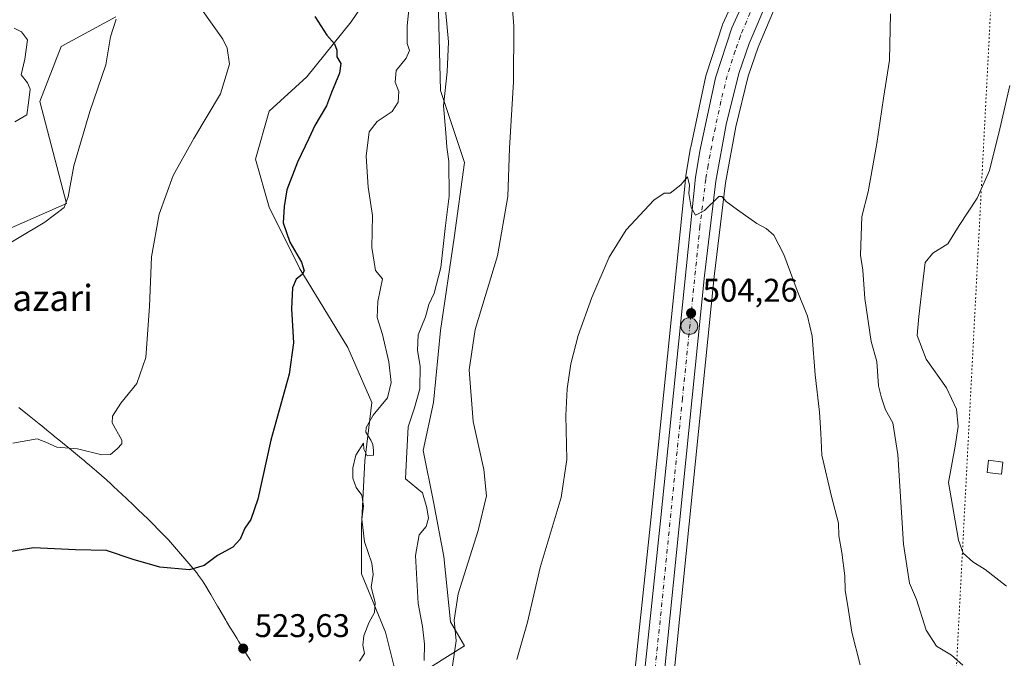
# Model space of a CAD drawing. Units: metres. Extents: x 604211 to 607676, y 4717648 to 4720014.
# Drawn here: x 604878 to 605179, y 4719086 to 4719281 of the extents above; entities that cross this region are included whole.
import ezdxf
from ezdxf.enums import TextEntityAlignment as Align

# ---------------------------------------------------------------- set-up
doc = ezdxf.new("R2010")
doc.units = ezdxf.units.M
doc.header["$MEASUREMENT"] = 0
doc.linetypes.add('DGN Style 4', pattern=[2.638475, 1.318413, -0.659207, 0.001648, -0.659207])
doc.linetypes.add('DGN Style 5', pattern=[1.153612, 0.494405, -0.659207])
for name, color, linetype, lineweight in [('Carretera de calzada única Cxs', 7, 'Continuous', 13), ('Carretera de calzada única eje', 7, 'DGN Style 4', 0), ('Cultivos herbáceos CxS', 92, 'Continuous', 0), ('Curva de nivel maestra', 30, 'Continuous', 30), ('Curva de nivel normal', 30, 'Continuous', 0), ('Edificación ligera Cxs', 1, 'Continuous', 0), ('Matorral CxS', 135, 'Continuous', 0), ('Municipio', 91, 'Continuous', 13), ('Municipio CxS', 4, 'Continuous', 0), ('Núcleo urbano CxS', 7, 'Continuous', 0), ('Punto de cota en terreno', 7, 'Continuous', 0), ('Punto kilométrico de carretera', 7, 'Continuous', 0), ('Rótulo de punto de cota en terreno', 7, 'Continuous', 0), ('Texto cartográfico', 7, 'Continuous', 0), ('Vía pecuaria eje', 92, 'DGN Style 5', 0)]:
    doc.layers.add(name, color=color, linetype=linetype, lineweight=lineweight)
doc.styles.add('Style-Arial', font='txt')

# ---------------------------------------------------------------- blocks, each defined once
blk = doc.blocks.new('*U12')
at = {"layer": 'Cultivos herbáceos CxS', "color": 92, "linetype": 'Continuous', "lineweight": 0}
for points in [[(605099.1769, 4719293.3871, 507.4831), (605093.0669, 4719279.8871, 507.0532), (605092.9811, 4719279.6761, 507.0387), (605092.9469, 4719279.5769, 507.0316), (605087.9769, 4719264.2769, 506.2595), (605087.8959, 4719263.9753, 506.2439), (605083.2359, 4719242.1053, 505.3457), (605083.2135, 4719241.9883, 505.3416), (605081.7913, 4719233.4955, 505.1326), (605081.7656, 4719233.3047, 505.1296), (605071.0262, 4719128.0697, 502.7253), (605058.5685, 4719009.9627, 500.6581)], [(604834.2909, 4719199.5389, 536.7682), (604892.0799, 4719224.9461, 535.3077), (604883.9797, 4719256.0803, 538.6639), (604890.4521, 4719272.9185, 538.4843), (604907.2799, 4719281.9839, 534.8001)], [(604987.7091, 4719293.0659, 521.2403), (604979.3165, 4719280.4773, 523.5105), (604965.6785, 4719263.6937, 527.1611), (604954.1391, 4719253.2039, 528.1965), (604949.9441, 4719238.5177, 527.7736), (604954.1387, 4719223.8317, 526.3313), (604963.5799, 4719204.9495, 524.8955), (604978.2661, 4719180.8221, 523.1503), (604985.6091, 4719164.0383, 521.1956), (604983.5107, 4719146.2047, 519.963), (604982.4615, 4719126.2741, 519.9872), (604982.4613, 4719111.5879, 520.3047), (604989.8027, 4719093.7555, 519.5054), (604993.9993, 4719076.9705, 517.3329), (605013.9324, 4719089.5575, 509.7867), (605009.7357, 4719096.9013, 511.1177), (605007.6367, 4719116.8325, 512.022), (605004.4911, 4719133.6171, 513.9435), (605001.3435, 4719149.3517, 513.569), (605004.492, 4719164.0381, 513.4751), (605006.5899, 4719186.0661, 513.1182), (605010.7859, 4719214.3899, 514.521), (605013.9331, 4719237.4685, 513.8281), (605006.5909, 4719259.4975, 515.8854), (605005.5423, 4719303.5555, 515.9986)]]:
    blk.add_polyline3d(points, dxfattribs=at)
blk = doc.blocks.new('*U13')
at = {"layer": 'Matorral CxS', "color": 135, "linetype": 'Continuous', "lineweight": 0}
for points in [[(605005.5423, 4719303.5555, 515.9986), (605006.5909, 4719259.4975, 515.8854), (605013.9331, 4719237.4685, 513.8281), (605010.7859, 4719214.3899, 514.521), (605006.5899, 4719186.0661, 513.1182), (605004.492, 4719164.0381, 513.4751), (605001.3435, 4719149.3517, 513.569), (605004.4911, 4719133.6171, 513.9435), (605007.6367, 4719116.8325, 512.022), (605009.7357, 4719096.9013, 511.1177), (605013.9324, 4719089.5575, 509.7867), (604993.9993, 4719076.9705, 517.3329), (604989.8027, 4719093.7555, 519.5054), (604982.4613, 4719111.5879, 520.3047), (604982.4615, 4719126.2741, 519.9872), (604983.5107, 4719146.2047, 519.963), (604985.6091, 4719164.0383, 521.1956), (604978.2661, 4719180.8221, 523.1503), (604963.5799, 4719204.9495, 524.8955), (604954.1387, 4719223.8317, 526.3313), (604949.9441, 4719238.5177, 527.7736), (604954.1391, 4719253.2039, 528.1965), (604965.6785, 4719263.6937, 527.1611), (604979.3165, 4719280.4773, 523.5105), (604987.7091, 4719293.0659, 521.2403)], [(604907.2799, 4719281.9839, 534.8001), (604890.4521, 4719272.9185, 538.4843), (604883.9797, 4719256.0803, 538.6639), (604892.0799, 4719224.9461, 535.3077), (604834.2909, 4719199.5389, 536.7682)]]:
    blk.add_polyline3d(points, dxfattribs=at)
blk = doc.blocks.new('*U14')
at = {"layer": 'Cultivos herbáceos CxS', "color": 92, "linetype": 'Continuous', "lineweight": 0}
blk.add_polyline3d([(605076.1739, 4719061.2487, 501.4984), (605090.3918, 4719202.5167, 504.349), (605093.9269, 4719231.2657, 505.1858), (605097.0747, 4719248.4109, 505.5172), (605100.8625, 4719263.8285, 506.003), (605103.9048, 4719272.7891, 506.3334), (605109.8229, 4719286.6997, 506.8943), (605114.5907, 4719295.4149, 507.1949), (605121.5245, 4719306.5265, 507.5155), (605132.7929, 4719320.6909, 508.1389), (605141.9921, 4719330.7371, 508.5553), (605151.0525, 4719339.3445, 508.9667), (605155.2499, 4719342.8879, 509.0562), (605171.6354, 4719355.8767, 509.5943), (605343.5641, 4719485.5431, 516.0084)], dxfattribs=at)
blk = doc.blocks.new('5PATER')
at = {"layer": 'Punto de cota en terreno', "linetype": 'Continuous', "lineweight": 0}
h = blk.add_hatch(color=51, dxfattribs=at)
edge = h.paths.add_edge_path()
edge.add_ellipse((0, 0), major_axis=(-0.11, -0.111), ratio=0.999422, start_angle=0, end_angle=360)
blk = doc.blocks.new('5HITCA')
at = {"layer": 'Punto kilométrico de carretera', "linetype": 'Continuous', "lineweight": 0}
h = blk.add_hatch(color=1, dxfattribs=at)
edge = h.paths.add_edge_path()
edge.add_arc((0, 0), 0.256, 0, 360)
at = {"layer": 'Punto kilométrico de carretera', "color": 7, "linetype": 'Continuous', "lineweight": 0}
blk.add_circle((0, 0), 0.256, dxfattribs=at)

msp = doc.modelspace()

# ---------------------------------------------------------------- linework, layer by layer
at = {"layer": 'Carretera de calzada única Cxs', "color": 7, "linetype": 'Continuous', "lineweight": 13}
for points in [[(605503.6201, 4719621.6001, 525.1696), (605495.2601, 4719610.8401, 524.5029), (605485.0001, 4719599.6801, 523.7322), (605474.2601, 4719589.3901, 523.0295), (605459.2101, 4719576.8901, 522.3577), (605412.6001, 4719541.1401, 519.6564), (605341.7601, 4719487.9401, 516.158), (605169.8001, 4719358.2501, 509.6165), (605153.3501, 4719345.2101, 509.1192), (605149.0501, 4719341.5801, 508.984), (605139.8501, 4719332.8401, 508.5924), (605134.7436, 4719327.2634, 508.3679), (605129.3089, 4719321.1302, 508.1002), (605119.0701, 4719308.2601, 507.5581), (605112.0001, 4719296.9301, 507.0884), (605107.1201, 4719288.0101, 506.7867), (605101.1001, 4719273.8601, 506.2773), (605097.9801, 4719264.6701, 505.9819), (605094.1401, 4719249.0401, 505.6247), (605090.9601, 4719231.7201, 505.1498), (605087.4101, 4719202.8501, 504.399), (605073.1901, 4719061.5601, 501.5194)], [(605503.6201, 4719621.6001, 525.1696), (605495.2601, 4719610.8401, 524.5029), (605485.0001, 4719599.6801, 523.7322), (605474.2601, 4719589.3901, 523.0295), (605459.2101, 4719576.8901, 522.3577), (605412.6001, 4719541.1401, 519.6564), (605341.7601, 4719487.9401, 516.158), (605169.8001, 4719358.2501, 509.6165), (605153.3501, 4719345.2101, 509.1192), (605149.0501, 4719341.5801, 508.984), (605139.8501, 4719332.8401, 508.5924), (605134.7436, 4719327.2634, 508.3679), (605129.3089, 4719321.1302, 508.1002), (605119.0701, 4719308.2601, 507.5581), (605112.0001, 4719296.9301, 507.0884), (605107.1201, 4719288.0101, 506.7867), (605101.1001, 4719273.8601, 506.2773), (605097.9801, 4719264.6701, 505.9819), (605094.1401, 4719249.0401, 505.6247), (605090.9601, 4719231.7201, 505.1498), (605087.4101, 4719202.8501, 504.399), (605073.1901, 4719061.5601, 501.5194)], [(605061.5501, 4719009.6301, 500.5788), (605074.0101, 4719127.7601, 502.719), (605084.7501, 4719233.0001, 505.1591), (605086.1701, 4719241.4801, 505.4713), (605090.8301, 4719263.3501, 506.2337), (605095.8001, 4719278.6501, 506.7912), (605101.9101, 4719292.1501, 507.2202), (605104.8701, 4719297.9801, 507.3906), (605112.5956, 4719310.5608, 507.8419), (605113.8601, 4719312.6201, 507.9177), (605123.3001, 4719324.9001, 508.3194), (605123.3717, 4719324.9861, 508.3214), (605127.0401, 4719329.1346, 508.4822), (605130.7085, 4719333.2833, 508.6496), (605134.3091, 4719336.9041, 508.8284), (605134.6301, 4719337.3701, 508.8496), (605148.1001, 4719349.2601, 509.1643), (605154.9982, 4719354.7416, 509.3293), (605160.4201, 4719359.0501, 509.4936), (605289.6401, 4719456.2401, 514.4302)], [(604905.4975, 4718762.0329, 488.1606), (604906.2301, 4718762.9001, 488.2051), (605003.0801, 4718877.4601, 495.493), (605015.5501, 4718893.2501, 498.4954), (605034.1701, 4718918.9301, 498.9081), (605041.0101, 4718930.6801, 499.2535), (605046.6401, 4718941.7201, 499.4454), (605052.4201, 4718957.4201, 499.8301), (605056.1901, 4718972.3601, 500.1171), (605057.6201, 4718979.6401, 500.116), (605059.5801, 4718992.8901, 500.3498), (605061.5501, 4719009.6301, 500.5788), (605074.0101, 4719127.7601, 502.719), (605084.7501, 4719233.0001, 505.1591), (605086.1701, 4719241.4801, 505.4713), (605090.8301, 4719263.3501, 506.2337), (605095.8001, 4719278.6501, 506.7912), (605101.9101, 4719292.1501, 507.2202), (605104.8701, 4719297.9801, 507.3906), (605112.5955, 4719310.5608, 507.8419)]]:
    msp.add_polyline3d(points, dxfattribs=at)
at = {"layer": 'Carretera de calzada única eje', "color": 7, "linetype": 'DGN Style 4', "lineweight": 0}
msp.add_polyline3d([(605121.8361, 4719317.3937, 507.9346), (605121.1901, 4719316.5801, 507.905), (605116.4601, 4719310.4301, 507.6965), (605112.9201, 4719304.7601, 507.4849), (605108.4401, 4719297.4401, 507.2455), (605106.0001, 4719292.9901, 507.0734), (605104.5101, 4719290.0801, 506.9928), (605101.4601, 4719283.3301, 506.7342), (605098.4601, 4719276.2601, 506.5272), (605096.8901, 4719271.6601, 506.3622), (605094.4101, 4719264.0101, 506.1274), (605092.4801, 4719256.1901, 505.8726), (605090.1601, 4719245.2601, 505.5401), (605088.5701, 4719236.5901, 505.319), (605087.8501, 4719232.3501, 505.2104), (605086.0701, 4719217.9301, 504.7789), (605080.7101, 4719165.3101, 503.6494), (605077.1601, 4719129.9901, 502.8121), (605073.6001, 4719094.6601, 502.0985), (605067.3701, 4719035.5901, 501.0362)], dxfattribs=at)
at = {"layer": 'Cultivos herbáceos CxS', "color": 92, "linetype": 'Continuous', "lineweight": 0}
for points in [[(605343.5641, 4719485.5431, 516.0084), (605171.6354, 4719355.8767, 509.5943), (605155.2499, 4719342.8879, 509.0562), (605151.0525, 4719339.3445, 508.9667), (605141.9921, 4719330.7371, 508.5553), (605132.7929, 4719320.6909, 508.1389), (605121.5245, 4719306.5265, 507.5155), (605114.5907, 4719295.4149, 507.1949), (605109.8229, 4719286.6997, 506.8943), (605103.9048, 4719272.7891, 506.3334), (605100.8625, 4719263.8285, 506.003), (605097.0747, 4719248.4109, 505.5172), (605093.9269, 4719231.2657, 505.1858), (605090.3918, 4719202.5167, 504.349), (605076.1739, 4719061.2487, 501.4984)], [(605005.5423, 4719303.5555, 515.9986), (605006.5909, 4719259.4975, 515.8854), (605013.9331, 4719237.4685, 513.8281), (605010.7859, 4719214.3899, 514.521), (605006.5899, 4719186.0661, 513.1182), (605004.492, 4719164.0381, 513.4751), (605001.3435, 4719149.3517, 513.569), (605004.4911, 4719133.6171, 513.9435), (605007.6367, 4719116.8325, 512.022), (605009.7357, 4719096.9013, 511.1177), (605013.9324, 4719089.5575, 509.7867), (604993.9993, 4719076.9705, 517.3329), (604989.8027, 4719093.7555, 519.5054), (604982.4613, 4719111.5879, 520.3047), (604982.4615, 4719126.2741, 519.9872), (604983.5107, 4719146.2047, 519.963), (604985.6091, 4719164.0383, 521.1956), (604978.2661, 4719180.8221, 523.1503), (604963.5799, 4719204.9495, 524.8955), (604954.1387, 4719223.8317, 526.3313), (604949.9441, 4719238.5177, 527.7736), (604954.1391, 4719253.2039, 528.1965), (604965.6785, 4719263.6937, 527.1611), (604979.3165, 4719280.4773, 523.5105), (604987.7091, 4719293.0659, 521.2403)], [(605099.1769, 4719293.3871, 507.4831), (605093.0669, 4719279.8871, 507.0532), (605092.9811, 4719279.6761, 507.0387), (605092.9469, 4719279.5769, 507.0316), (605087.9769, 4719264.2769, 506.2595), (605087.8959, 4719263.9753, 506.2439), (605083.2359, 4719242.1053, 505.3457), (605083.2135, 4719241.9883, 505.3416), (605081.7913, 4719233.4955, 505.1326), (605081.7656, 4719233.3047, 505.1296), (605071.0262, 4719128.0697, 502.7253), (605058.5685, 4719009.9627, 500.6581)], [(604907.2799, 4719281.9839, 534.8001), (604890.4521, 4719272.9185, 538.4843), (604883.9797, 4719256.0803, 538.6639), (604892.0799, 4719224.9461, 535.3077), (604834.2909, 4719199.5389, 536.7682)]]:
    msp.add_polyline3d(points, dxfattribs=at)
at = {"layer": 'Curva de nivel maestra', "color": 30, "linetype": 'Continuous', "lineweight": 30, "elevation": 525, "flags": 128}
msp.add_lwpolyline([(604968.19, 4719282.1601), (604971.83, 4719276.4601), (604974.2, 4719273.7601), (604974.91, 4719271.7801), (604974.94, 4719269.7701), (604976.1, 4719267.7001), (604975.66, 4719264.7801), (604973.24, 4719258.8301), (604971.75, 4719254.8101), (604968.14, 4719248.8001), (604966.31, 4719244.8001), (604962.81, 4719237.5101), (604959.54, 4719229.0501), (604958.81, 4719224.0201), (604958.44, 4719218.9801), (604960.5, 4719213.0501), (604964.06, 4719206.9501), (604964.86, 4719204.3201), (604964.25, 4719203.1601), (604962.43, 4719201.7201), (604961.3, 4719199.1401), (604961.04, 4719192.6801), (604961.6, 4719182.3101), (604960.28, 4719172.6901), (604954.65, 4719152.4601), (604950.73, 4719134.4201), (604948.57, 4719128.2401), (604946.72, 4719125.5101), (604945.28, 4719122.1601), (604943.04, 4719119.7401), (604938.35, 4719117.1601), (604934.24, 4719114.1701), (604929.78, 4719112.7601), (604920.7, 4719113.5701), (604912.52, 4719115.9401), (604904.34, 4719118.6801), (604894.91, 4719118.9101), (604882.01, 4719119.4901), (604860.61, 4719116.0201)], dxfattribs=at)
at = {"layer": 'Curva de nivel normal', "color": 30, "linetype": 'Continuous', "lineweight": 0, "flags": 128}
for points, elevation in [([(605027.54, 4719298.7901), (605029.05, 4719279.2001), (605028.96, 4719262.1601), (605027.72, 4719241.8001), (605027.25, 4719227.0301), (605024.05, 4719208.8601), (605017.24, 4719186.3601), (605015.36, 4719174.0301), (605016.65, 4719158.1501), (605019.95, 4719143.4901), (605020.75, 4719135.4901), (605018.13, 4719124.8201), (605012, 4719105.5001), (605010.77, 4719097.3901), (605011.42, 4719091.0701), (605010.32, 4719083.3901)], 510), ([(604997.52, 4719290.1601), (604996.4, 4719279.3001), (604996.4, 4719273.8901), (604997.13, 4719271.7301), (604996.11, 4719269.4101), (604993.08, 4719265.6101), (604992.76, 4719262.0201), (604993.85, 4719259.1901), (604993.72, 4719255.9601), (604991.8, 4719253.0701), (604987.25, 4719250.0301), (604984.75, 4719246.8001), (604983.87, 4719239.4101), (604984.48, 4719229.8601), (604985.77, 4719221.2201), (604985.59, 4719211.4301), (604986.73, 4719204.3901), (604988.83, 4719201.8101), (604987.41, 4719194.9101), (604987.2, 4719190.0501), (604988.9, 4719184.8601), (604990.85, 4719176.4801), (604991.57, 4719170.1401), (604990.39, 4719165.4801), (604985.99, 4719160.1501), (604983.9, 4719156.3201), (604983.82, 4719154.8801), (604985.28, 4719152.5201), (604985.96, 4719151.2001), (604986.14, 4719149.3501), (604986.15, 4719147.9401), (604984.22, 4719147.6901), (604983.18, 4719149.7001), (604983.04, 4719151.5401), (604980.66, 4719147.8801), (604979.75, 4719144.0001), (604979.8, 4719140.8701), (604980.8, 4719138.0001), (604982.5, 4719135.6001), (604983.04, 4719132.2901), (604982.57, 4719128.3301), (604982.82, 4719125.7801), (604983.39, 4719121.3801), (604985.59, 4719114.8301), (604986.03, 4719111.3401), (604985.39, 4719107.5401), (604986.64, 4719102.8401), (604986.44, 4719099.7601), (604984.67, 4719096.6101), (604983.17, 4719092.6001), (604982.82, 4719089.7401), (604983.41, 4719087.2101), (604981.88, 4719084.8901)], 520), ([(605007.81, 4719287.6501), (605009.11, 4719274.4201), (605008.68, 4719265.2001), (605007.59, 4719254.7501), (605008.28, 4719246.5401), (605008.54, 4719242.1301), (605009.21, 4719237.8001), (605009.24, 4719227.1301), (605008.2, 4719218.1401), (605006.75, 4719205.2901), (605004.69, 4719197.4501), (605003.11, 4719193.9601), (605002.08, 4719190.1801), (604999.84, 4719184.7401), (604999.58, 4719179.9301), (605000.4, 4719175.1601), (605000.28, 4719168.2001), (604998.7, 4719162.3301), (604996.74, 4719156.5301), (604996.24, 4719146.8201), (604995.87, 4719140.6601), (605001.1, 4719136.3401), (605002.47, 4719131.7601), (605002.93, 4719128.6001), (605002.23, 4719126.0601), (605000.12, 4719123.5201), (604999.02, 4719117.1601), (604999.76, 4719102.5001), (605001.12, 4719095.5001), (605001.7, 4719090.0401), (605001.64, 4719085.0201)], 515), ([(604933.41, 4719284.3901), (604939.98, 4719275.1801), (604941.3, 4719272.4301), (604942.05, 4719267.5701), (604939.28, 4719258.4601), (604931.07, 4719244.8001), (604924.81, 4719233.4701), (604920.53, 4719221.6601), (604918.17, 4719208.5801), (604917.57, 4719193.3401), (604916.41, 4719177.8101), (604913.68, 4719169.8101), (604908.73, 4719163.8201), (604906.24, 4719159.8201), (604906.08, 4719157.8201), (604909.02, 4719152.4901), (604909.07, 4719151.3501), (604907.6, 4719149.8201), (604905.6, 4719148.0801), (604902.9, 4719147.9701), (604895.54, 4719149.8001), (604889.17, 4719150.3701), (604885.84, 4719151.8201), (604883.17, 4719152.9101), (604875.66, 4719151.5401)], 530), ([(604907.38, 4719281.3301), (604905.62, 4719275.9201), (604904.22, 4719267.3101), (604899.24, 4719253.0701), (604894.34, 4719236.4401), (604892.61, 4719226.9301), (604891.43, 4719223.6401), (604885.48, 4719219.2401), (604868.18, 4719208.8501)], 535), ([(605166.57, 4719083.6301), (605163.1, 4719086.6501), (605158.49, 4719089.4401), (605155.35, 4719094.3001), (605152.37, 4719103.7101), (605150.21, 4719108.7201), (605148.35, 4719120.6901), (605146.66, 4719148.1201), (605145.15, 4719157.8101), (605142.9, 4719161.7701), (605141.65, 4719165.4601), (605140.71, 4719169.1001), (605140.25, 4719176.5501), (605138.48, 4719182.7201), (605136.5, 4719195.8401), (605135.95, 4719204.5401), (605135.17, 4719209.1001), (605135.64, 4719220.8901), (605137.6, 4719228.5201), (605140.27, 4719243.2401), (605142.29, 4719257.1201), (605144.13, 4719268.7901), (605144.41, 4719282.9101)], 510), ([(604876.07, 4719278.5701), (604878.31, 4719277.4101), (604880.22, 4719275.0401), (604879.36, 4719269.1001), (604878.2, 4719264.2701), (604880.17, 4719261.8501), (604881.04, 4719259.8801), (604880.52, 4719255.7001), (604879.94, 4719252.0601), (604876.29, 4719249.9101)], 540), ([(605179.88, 4719107.7901), (605173.42, 4719112.9401), (605169.65, 4719115.2801), (605166.67, 4719117.8801), (605165.2, 4719121.8501), (605164.25, 4719127.7501), (605162.12, 4719139.5501), (605164.16, 4719150.6201), (605165.17, 4719156.6901), (605164.59, 4719161.9501), (605161.58, 4719168.4601), (605155.36, 4719177.2801), (605152.6, 4719184.5201), (605153.08, 4719190.3001), (605154.44, 4719201.7001), (605154.97, 4719206.8201), (605157.4, 4719209.6801), (605161.93, 4719212.6001), (605165.4, 4719218.2001), (605170.97, 4719226.4901), (605174.68, 4719234.9801), (605177.83, 4719247.8001), (605180.93, 4719261.0101)], 515), ([(605135.15, 4719083.7401), (605132.54, 4719093.7701), (605131.56, 4719100.3401), (605130.54, 4719106.6101), (605130.39, 4719111.0101), (605129.51, 4719118.1201), (605128.62, 4719123.2201), (605128.52, 4719127.1201), (605126.32, 4719135.2401), (605123.38, 4719147.9301), (605123.07, 4719154.5901), (605122.66, 4719161.0101), (605121.3, 4719172.4901), (605120.47, 4719184.2601), (605119, 4719190.3901), (605115.81, 4719198.2601), (605111.71, 4719209.2901), (605108.64, 4719215.2201), (605106.31, 4719217.2301), (605103.52, 4719218.7501), (605097.52, 4719223.0101), (605094.08, 4719225.4801), (605092.77, 4719227.0701), (605091.83, 4719227.0601), (605087.47, 4719222.7801), (605084.71, 4719221.3501), (605083.33, 4719223.6901), (605082.98, 4719226.1601), (605082.62, 4719227.9601), (605082.82, 4719230.5201), (605082.3, 4719233.0701), (605080.23, 4719230.6401), (605076.99, 4719228.0901), (605075.12, 4719228.1001), (605071.99, 4719225.8901), (605063.44, 4719216.8101), (605058.29, 4719208.4801), (605053, 4719196.1401), (605048.78, 4719184.4801), (605046.54, 4719175.8101), (605045.38, 4719168.1501), (605045.03, 4719159.9801), (605045.33, 4719146.5401), (605043.56, 4719134.9001), (605037.11, 4719113.5601), (605033.27, 4719096.8301), (605030.04, 4719085.3701)], 505)]:
    msp.add_lwpolyline(points, dxfattribs=dict(at, elevation=elevation))
at = {"layer": 'Edificación ligera Cxs', "color": 1, "linetype": 'Continuous', "lineweight": 0}
msp.add_polyline3d([(605178.8301, 4719145.7401, 518.3308), (605178.3701, 4719142.0501, 518.6876), (605173.9601, 4719142.6001, 518.2587), (605174.4201, 4719146.3101, 517.8974), (605178.8301, 4719145.7401, 518.3308)], dxfattribs=at)
msp.add_3dface([(605178.8301, 4719145.7401, 518.6876), (605178.3701, 4719142.0501, 518.6876), (605173.9601, 4719142.6001, 518.6876), (605174.4201, 4719146.3101, 518.6876)], dxfattribs=at)
at = {"layer": 'Matorral CxS', "color": 135, "linetype": 'Continuous', "lineweight": 0}
for points in [[(605005.5423, 4719303.5555, 515.9986), (605006.5909, 4719259.4975, 515.8854), (605013.9331, 4719237.4685, 513.8281), (605010.7859, 4719214.3899, 514.521), (605006.5899, 4719186.0661, 513.1182), (605004.492, 4719164.0381, 513.4751), (605001.3435, 4719149.3517, 513.569), (605004.4911, 4719133.6171, 513.9435), (605007.6367, 4719116.8325, 512.022), (605009.7357, 4719096.9013, 511.1177), (605013.9324, 4719089.5575, 509.7867), (604993.9993, 4719076.9705, 517.3329), (604989.8027, 4719093.7555, 519.5054), (604982.4613, 4719111.5879, 520.3047), (604982.4615, 4719126.2741, 519.9872), (604983.5107, 4719146.2047, 519.963), (604985.6091, 4719164.0383, 521.1956), (604978.2661, 4719180.8221, 523.1503), (604963.5799, 4719204.9495, 524.8955), (604954.1387, 4719223.8317, 526.3313), (604949.9441, 4719238.5177, 527.7736), (604954.1391, 4719253.2039, 528.1965), (604965.6785, 4719263.6937, 527.1611), (604979.3165, 4719280.4773, 523.5105), (604987.7091, 4719293.0659, 521.2403)], [(604907.2799, 4719281.9839, 534.8001), (604890.4521, 4719272.9185, 538.4843), (604883.9797, 4719256.0803, 538.6639), (604892.0799, 4719224.9461, 535.3077), (604834.2909, 4719199.5389, 536.7682)]]:
    msp.add_polyline3d(points, dxfattribs=at)
at = {"layer": 'Municipio', "color": 91, "linetype": 'Continuous', "lineweight": 13, "flags": 128}
msp.add_lwpolyline([(604948.424, 4719085.017), (604947.904, 4719085.87), (604946.864, 4719087.58), (604945.824, 4719089.287), (604945.429, 4719089.937), (604945.305, 4719090.141), (604944.784, 4719090.996), (604944.265, 4719091.85), (604943.744, 4719092.705), (604943.454, 4719093.182), (604942.185, 4719095.268), (604941.145, 4719096.976), (604940.884, 4719097.403), (604938.863, 4719100.863), (604938.357, 4719101.728), (604936.863, 4719104.337), (604936.365, 4719105.205), (604935.849, 4719106.063), (604934.816, 4719107.775), (604934.273, 4719108.615), (604933.73, 4719109.453), (604932.587, 4719111.091), (604932.024, 4719111.846), (604923.313, 4719121.985), (604921.232, 4719124.148), (604920.537, 4719124.868), (604918.411, 4719126.989), (604916.992, 4719128.403), (604914.104, 4719131.182), (604912.659, 4719132.571), (604910.467, 4719134.629), (604906.54, 4719138.314), (604905.81, 4719138.998), (604904.332, 4719140.345), (604902.832, 4719141.666), (604901.33, 4719142.986), (604900.567, 4719143.632), (604899.997, 4719144.113), (604899.039, 4719144.922), (604898.275, 4719145.568), (604897.51, 4719146.213), (604896.737, 4719146.847), (604893.64, 4719149.381), (604889.769, 4719152.55), (604888.994, 4719153.183), (604887.644, 4719154.289), (604886.096, 4719155.555), (604884.549, 4719156.822), (604883.774, 4719157.455), (604880.653, 4719159.956), (604877.53, 4719162.457)], dxfattribs=at)
msp.add_lwpolyline([(604948.424, 4719085.017), (604947.904, 4719085.87), (604946.864, 4719087.58), (604945.824, 4719089.287), (604945.429, 4719089.937), (604945.305, 4719090.141), (604944.784, 4719090.996), (604944.265, 4719091.85), (604943.744, 4719092.705), (604943.454, 4719093.182), (604942.185, 4719095.268), (604941.145, 4719096.976), (604940.884, 4719097.403), (604938.863, 4719100.863), (604938.357, 4719101.728), (604936.863, 4719104.337), (604936.365, 4719105.205), (604935.849, 4719106.063), (604934.816, 4719107.775), (604934.273, 4719108.615), (604933.73, 4719109.453), (604932.587, 4719111.091), (604932.024, 4719111.846), (604923.313, 4719121.985), (604921.232, 4719124.148), (604920.537, 4719124.868), (604918.411, 4719126.989), (604916.992, 4719128.403), (604914.104, 4719131.182), (604912.659, 4719132.571), (604910.467, 4719134.629), (604906.54, 4719138.314), (604905.81, 4719138.998), (604904.332, 4719140.345), (604902.832, 4719141.666), (604901.33, 4719142.986), (604900.567, 4719143.632), (604899.997, 4719144.113), (604899.039, 4719144.922), (604898.275, 4719145.568), (604897.51, 4719146.213), (604896.737, 4719146.847), (604893.64, 4719149.381), (604889.769, 4719152.55), (604888.994, 4719153.183), (604887.644, 4719154.289), (604886.096, 4719155.555), (604884.549, 4719156.822), (604883.774, 4719157.455), (604880.653, 4719159.956), (604877.53, 4719162.457)], dxfattribs=at)
at = {"layer": 'Municipio CxS', "color": 4, "linetype": 'Continuous', "lineweight": 0, "flags": 128}
for points in [[(604948.424, 4719085.017), (604947.904, 4719085.87), (604946.864, 4719087.58), (604945.824, 4719089.287), (604945.429, 4719089.937), (604945.305, 4719090.141), (604944.784, 4719090.996), (604944.265, 4719091.85), (604943.744, 4719092.705), (604943.454, 4719093.182), (604942.185, 4719095.268), (604941.145, 4719096.976), (604940.884, 4719097.403), (604938.863, 4719100.863), (604938.357, 4719101.728), (604936.863, 4719104.337), (604936.365, 4719105.205), (604935.849, 4719106.063), (604934.816, 4719107.775), (604934.273, 4719108.615), (604933.73, 4719109.453), (604932.587, 4719111.091), (604932.024, 4719111.846), (604923.313, 4719121.985), (604921.232, 4719124.148), (604920.537, 4719124.868), (604918.411, 4719126.989), (604916.992, 4719128.403), (604914.104, 4719131.182), (604912.659, 4719132.571), (604910.467, 4719134.629), (604906.54, 4719138.314), (604905.81, 4719138.998), (604904.332, 4719140.345), (604902.832, 4719141.666), (604901.33, 4719142.986), (604900.567, 4719143.632), (604899.997, 4719144.113), (604899.039, 4719144.922), (604898.275, 4719145.568), (604897.51, 4719146.213), (604896.737, 4719146.847), (604893.64, 4719149.381), (604889.769, 4719152.55), (604888.994, 4719153.183), (604887.644, 4719154.289), (604886.096, 4719155.555), (604884.549, 4719156.822), (604883.774, 4719157.455), (604880.653, 4719159.956), (604877.53, 4719162.457)], [(604877.53, 4719162.457), (604880.653, 4719159.956), (604883.774, 4719157.455), (604884.549, 4719156.822), (604886.096, 4719155.555), (604887.644, 4719154.289), (604888.994, 4719153.183), (604889.769, 4719152.55), (604893.64, 4719149.381), (604896.737, 4719146.847), (604897.51, 4719146.213), (604898.275, 4719145.568), (604899.039, 4719144.922), (604899.997, 4719144.113), (604900.567, 4719143.632), (604901.33, 4719142.986), (604902.832, 4719141.666), (604904.332, 4719140.345), (604905.81, 4719138.998), (604906.54, 4719138.314), (604910.467, 4719134.629), (604912.659, 4719132.571), (604914.104, 4719131.182), (604916.992, 4719128.403), (604918.411, 4719126.989), (604920.537, 4719124.868), (604921.232, 4719124.148), (604923.313, 4719121.985), (604932.024, 4719111.846), (604932.587, 4719111.091), (604933.73, 4719109.453), (604934.273, 4719108.615), (604934.816, 4719107.775), (604935.849, 4719106.063), (604936.365, 4719105.205), (604936.863, 4719104.337), (604938.357, 4719101.728), (604938.863, 4719100.863), (604940.884, 4719097.403), (604941.145, 4719096.976), (604942.185, 4719095.268), (604943.454, 4719093.182), (604943.744, 4719092.705), (604944.265, 4719091.85), (604944.784, 4719090.996), (604945.305, 4719090.141), (604945.429, 4719089.937), (604945.824, 4719089.287), (604946.864, 4719087.58), (604947.904, 4719085.87), (604948.424, 4719085.017)]]:
    msp.add_lwpolyline(points, dxfattribs=at)
at = {"layer": 'Núcleo urbano CxS', "color": 7, "linetype": 'Continuous', "lineweight": 0}
for points in [[(605343.5641, 4719485.5431, 516.0084), (605171.6354, 4719355.8767, 509.5943), (605155.2499, 4719342.8879, 509.0562), (605151.0525, 4719339.3445, 508.9667), (605141.9921, 4719330.7371, 508.5553), (605132.7929, 4719320.6909, 508.1389), (605121.5245, 4719306.5265, 507.5155), (605114.5907, 4719295.4149, 507.1949), (605109.8229, 4719286.6997, 506.8943), (605103.9048, 4719272.7891, 506.3334), (605100.8625, 4719263.8285, 506.003), (605097.0747, 4719248.4109, 505.5172), (605093.9269, 4719231.2657, 505.1858), (605090.3918, 4719202.5167, 504.349), (605076.1739, 4719061.2487, 501.4984)], [(605343.5641, 4719485.5431, 516.0084), (605171.6354, 4719355.8767, 509.5943), (605155.2499, 4719342.8879, 509.0562), (605151.0525, 4719339.3445, 508.9667), (605141.9921, 4719330.7371, 508.5553), (605132.7929, 4719320.6909, 508.1389), (605121.5245, 4719306.5265, 507.5155), (605114.5907, 4719295.4149, 507.1949), (605109.8229, 4719286.6997, 506.8943), (605103.9048, 4719272.7891, 506.3334), (605100.8625, 4719263.8285, 506.003), (605097.0747, 4719248.4109, 505.5172), (605093.9269, 4719231.2657, 505.1858), (605090.3918, 4719202.5167, 504.349), (605076.1739, 4719061.2487, 501.4984)], [(605058.5685, 4719009.9627, 500.6581), (605071.0262, 4719128.0697, 502.7253), (605081.7656, 4719233.3047, 505.1296), (605081.7913, 4719233.4955, 505.1326), (605083.2135, 4719241.9883, 505.3416), (605083.2359, 4719242.1053, 505.3457), (605087.8959, 4719263.9753, 506.2439), (605087.9769, 4719264.2769, 506.2595), (605092.9469, 4719279.5769, 507.0316), (605092.9811, 4719279.6761, 507.0387), (605093.0669, 4719279.8871, 507.0532), (605099.1769, 4719293.3871, 507.4831)], [(605099.1769, 4719293.3871, 507.4831), (605093.0669, 4719279.8871, 507.0532), (605092.9811, 4719279.6761, 507.0387), (605092.9469, 4719279.5769, 507.0316), (605087.9769, 4719264.2769, 506.2595), (605087.8959, 4719263.9753, 506.2439), (605083.2359, 4719242.1053, 505.3457), (605083.2135, 4719241.9883, 505.3416), (605081.7913, 4719233.4955, 505.1326), (605081.7656, 4719233.3047, 505.1296), (605071.0262, 4719128.0697, 502.7253), (605058.5685, 4719009.9627, 500.6581)]]:
    msp.add_polyline3d(points, dxfattribs=at)
at = {"layer": 'Vía pecuaria eje', "color": 92, "linetype": 'DGN Style 5', "lineweight": 0}
msp.add_polyline3d([(605179.6644, 4719372.5375, 510.1289), (605154.095, 4718881.4154, 497.6628), (605139.7231, 4718813.1119, 498.1491), (605095.7026, 4718769.0635, 503.0311), (604959.9723, 4718717.6731, 494.4898), (604915.952, 4718688.3077, 495.5834), (604897.6092, 4718629.5752, 499.1816), (604886.6029, 4718537.8058, 495.1518), (604868.2598, 4718457.0493, 482.2319), (604743.6142, 4718322.2152, 492.1734), (604706.0126, 4718266.2358, 487.7471), (604670.2452, 4718236.8703, 492.6143), (604593.2099, 4718198.3282, 479.5785), (604549.1889, 4718186.3977, 474.4536), (604507.9202, 4718197.4111, 471.3692), (604461.1483, 4718200.1645, 473.4103), (604420.7963, 4718188.235, 477.2491), (604364.8541, 4718166.2106, 474.9677), (604276.3046, 4718109.6197, 472.2563), (604246.0402, 4718082.0891, 474.3337), (604239.2978, 4718078.8933, 475.52)], dxfattribs=at)

# ---------------------------------------------------------------- block references
at = {"layer": 'Cultivos herbáceos CxS', "color": 92, "linetype": 'Continuous', "lineweight": 0}
for name in ['*U12', '*U14']:
    msp.add_blockref(name, (0, 0), dxfattribs=at)
at = {"layer": 'Matorral CxS', "color": 135, "linetype": 'Continuous', "lineweight": 0}
msp.add_blockref('*U13', (0, 0), dxfattribs=at)
at = {"layer": 'Punto de cota en terreno', "color": 7, "linetype": 'Continuous', "lineweight": 0, "xscale": 10, "yscale": 10, "zscale": 10}
for p in [(605083.36, 4719191.33, 504.26), (604946.22, 4719088.7, 523.63)]:
    msp.add_blockref('5PATER', p, dxfattribs=at)
at = {"layer": 'Punto kilométrico de carretera', "color": 7, "linetype": 'Continuous', "lineweight": 0, "xscale": 10, "yscale": 10, "zscale": 10}
msp.add_blockref('5HITCA', (605082.8136, 4719187.3775, 504.0836), dxfattribs=at)

# ---------------------------------------------------------------- texts
at = {"layer": 'Rótulo de punto de cota en terreno', "color": 7, "linetype": 'Continuous', "lineweight": 0, "style": 'Style-Arial'}
for s, p in [('504,26', (605086.8878, 4719194.8578)), ('523,63', (604949.7478, 4719092.2278))]:
    msp.add_text(s, height=7, dxfattribs=at).set_placement(p)
at = {"layer": 'Texto cartográfico', "color": 7, "linetype": 'Continuous', "lineweight": 0, "style": 'Style-Arial'}
msp.add_text('Olazari', height=8, dxfattribs=at).set_placement((604882.2825, 4719196.0102), align=Align.MIDDLE_CENTER)

doc.saveas('drawing.dxf')
